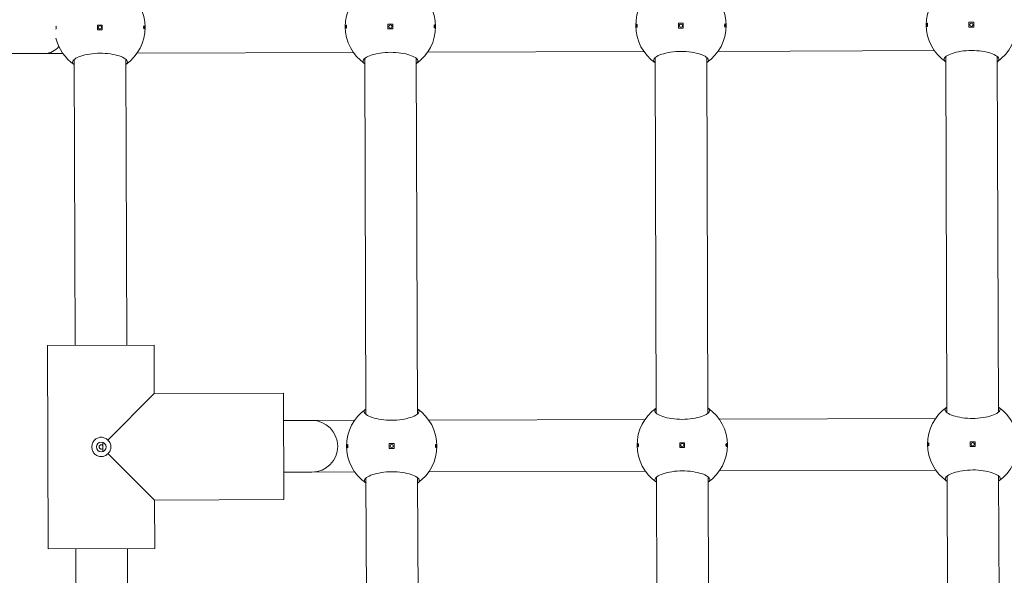
# Model space of a CAD drawing. Units: millimetres. Extents: x 286 to 19638, y 256 to 18705.
# Drawn here: x 9746 to 10051, y 4957 to 5129 of the extents above; entities that cross this region are included whole.
import ezdxf

# ---------------------------------------------------------------- set-up
doc = ezdxf.new("R2010")
doc.units = ezdxf.units.MM
doc.layers.add('Widoczne (ISO)', color=7, linetype='Continuous', lineweight=15)
doc.layers.add('wymiary 100', color=5, linetype='Continuous')
doc.layers.add('wymiary 100 strefy', color=5, linetype='Continuous')
doc.styles.get("Standard").update_dxf_attribs({"font": 'arial.ttf'})
doc.dimstyles.new('FK_rzuty 100_m$0', dxfattribs={"dimscale": 100, "dimtxt": 2.5, "dimasz": 2.5, "dimexe": 1.25, "dimexo": 0.625, "dimtad": 1, "dimlfac": 0.001, "dimrnd": 0.01, "dimzin": 1, "dimdsep": 46, "dimtxsty": 'Standard', "dimblk": 'OBLIQUE', "dimblk1": 'ARCHTICK', "dimblk2": 'OBLIQUE', "dimcen": 2.5, "dimadec": 0, "dimazin": 0, "dimtfac": 1, "dimtmove": 0, "dimatfit": 3, "dimfxl": 1, "dimarcsym": 0})
doc.dimstyles.new('FK_rzuty 100_STREFY', dxfattribs={"dimscale": 100, "dimtxt": 4, "dimasz": 2.5, "dimexe": 1.25, "dimexo": 0.625, "dimgap": 1, "dimtad": 1, "dimdec": 1, "dimlfac": 0.001, "dimrnd": 0.01, "dimzin": 1, "dimdsep": 46, "dimtxsty": 'Standard', "dimblk": 'OBLIQUE', "dimcen": 2.5, "dimadec": 0, "dimazin": 0, "dimtfac": 1, "dimtdec": 1, "dimtmove": 0, "dimatfit": 3, "dimfxl": 1, "dimarcsym": 0})

# ---------------------------------------------------------------- blocks, each defined once
blk = doc.blocks.new('_Oblique')
at = {"color": 0, "linetype": 'ByBlock', "lineweight": -2}
blk.add_line((-0.5, -0.5), (0.5, 0.5), dxfattribs=at)
blk = doc.blocks.new('*D10')
at = {"layer": 'Defpoints', "color": 0, "transparency": 16777216}
for p in [(9957.06, 11777.13), (1721.27, 696.32), (9957.06, 696.32)]:
    blk.add_point(p, dxfattribs=at)
at = {"layer": 'wymiary 100 strefy', "color": 0, "lineweight": -2, "transparency": 16777216}
for p, q in [((9894.56, 11777.13), (1596.27, 11777.13)), ((1721.27, 11777.13), (1721.27, 696.32)), ((9894.56, 696.32), (1596.27, 696.32))]:
    blk.add_line(p, q, dxfattribs=at)
at = {"layer": 'wymiary 100 strefy', "color": 0, "lineweight": -2, "transparency": 16777216, "xscale": 200, "yscale": 200, "zscale": 200}
for p, rotation in [((1721.27, 11777.13), 90), ((1721.27, 696.32), 270)]:
    blk.add_blockref('_Oblique', p, dxfattribs=dict(at, rotation=rotation))
at = {"layer": 'wymiary 100 strefy', "color": 0, "transparency": 16777216, "insert": (1468.1, 6236.73), "char_height": 300, "attachment_point": 5, "rotation": 90}
blk.add_mtext('11.10 m', dxfattribs=at)
blk = doc.blocks.new('*D11')
at = {"layer": 'Defpoints', "color": 0, "transparency": 16777216}
for p in [(9980.04, 10294.33), (2735.84, 2187.91), (9834.64, 2187.91)]:
    blk.add_point(p, dxfattribs=at)
at = {"layer": 'wymiary 100', "color": 0, "linetype": 'ByBlock', "lineweight": -2, "transparency": 16777216}
for p, q in [((9917.54, 10294.33), (2610.84, 10294.33)), ((2735.84, 10294.33), (2735.84, 2187.91)), ((9772.14, 2187.91), (2610.84, 2187.91))]:
    blk.add_line(p, q, dxfattribs=at)
at = {"layer": 'wymiary 100', "color": 0, "lineweight": -2, "transparency": 16777216, "xscale": 250, "yscale": 250, "zscale": 250}
for p, rotation in [((2735.84, 10294.33), 90), ((2735.84, 2187.91), 270)]:
    blk.add_blockref('_Oblique', p, dxfattribs=dict(at, rotation=rotation))
at = {"layer": 'wymiary 100', "color": 0, "transparency": 16777216, "insert": (2545.7, 6241.12), "char_height": 250, "attachment_point": 5, "rotation": 90}
blk.add_mtext('8.11', dxfattribs=at)
blk = doc.blocks.new('_ArchTick')
at = {"color": 0, "linetype": 'ByBlock', "const_width": 0.15}
blk.add_lwpolyline([(-0.5, -0.5), (0.5, 0.5)], dxfattribs=at)

msp = doc.modelspace()

# ---------------------------------------------------------------- linework, layer by layer
at = {"layer": 'Widoczne (ISO)'}
for p, q in [((9861.986, 5127.979), (9860.486, 5127.974)), ((9860.486, 5127.974), (9860.49, 5126.474)), ((9861.99, 5126.479), (9861.986, 5127.979)), ((9951.985, 5128.262), (9950.485, 5128.257)), ((9950.485, 5128.257), (9950.49, 5126.757)), ((9951.99, 5126.762), (9951.985, 5128.262)), ((10041.985, 5128.545), (10040.485, 5128.541)), ((10040.485, 5128.541), (10040.489, 5127.041)), ((10041.989, 5127.045), (10041.985, 5128.545)), ((9771.986, 5127.696), (9770.486, 5127.691)), ((9770.486, 5127.691), (9770.491, 5126.191)), ((9770.491, 5126.191), (9771.991, 5126.196)), ((9771.991, 5126.196), (9771.986, 5127.696)), ((9860.49, 5126.474), (9861.99, 5126.479)), ((9950.49, 5126.757), (9951.99, 5126.762)), ((10040.489, 5127.041), (10041.989, 5127.045)), ((9754.263, 5118.89), (9614.464, 5118.45)), ((9759.775, 5118.907), (9754.263, 5118.89)), ((9849.774, 5119.191), (9782.753, 5118.98)), ((9939.774, 5119.474), (9872.752, 5119.263)), ((10029.773, 5119.757), (9962.752, 5119.546)), ((9763.27, 5117.043), (9763.548, 5028.419)), ((9779.269, 5117.094), (9779.548, 5028.469)), ((9853.269, 5117.327), (9853.616, 5007.077)), ((9869.269, 5117.377), (9869.616, 5007.128)), ((9943.269, 5117.61), (9943.616, 5007.36)), ((9959.269, 5117.66), (9959.615, 5007.411)), ((10033.268, 5117.893), (10033.615, 5007.643)), ((10049.268, 5117.943), (10049.615, 5007.694)), ((9755.048, 5028.392), (9788.048, 5028.496)), ((9755.048, 5028.392), (9755.247, 4965.392)), ((9755.247, 4965.392), (9755.048, 5028.392)), ((9788.048, 5028.496), (9788.095, 5013.496)), ((9788.095, 5013.496), (9788.048, 5028.496)), ((9788.095, 5013.496), (9773.724, 4999.033)), ((9788.095, 5013.496), (9828.095, 5013.622)), ((9788.095, 5013.496), (9828.095, 5013.622)), ((9828.199, 4980.622), (9828.095, 5013.622)), ((9963.11, 5005.547), (10030.132, 5005.757)), ((9828.122, 5005.122), (9836.892, 5005.15)), ((9836.892, 5005.15), (9850.133, 5005.191)), ((9873.111, 5005.263), (9940.132, 5005.474)), ((9772.143, 4998.36), (9772.152, 4995.532)), ((9862.395, 4997.98), (9860.895, 4997.975)), ((9860.895, 4997.975), (9860.899, 4996.475)), ((9862.399, 4996.48), (9862.395, 4997.98)), ((9952.394, 4998.263), (9950.894, 4998.258)), ((9950.894, 4998.258), (9950.899, 4996.758)), ((9950.899, 4996.758), (9952.399, 4996.763)), ((9952.399, 4996.763), (9952.394, 4998.263)), ((10042.394, 4998.546), (10040.894, 4998.541)), ((10040.894, 4998.541), (10040.898, 4997.041)), ((10040.898, 4997.041), (10042.398, 4997.046)), ((10042.398, 4997.046), (10042.394, 4998.546)), ((9773.737, 4994.868), (9788.199, 4980.496)), ((9860.899, 4996.475), (9862.399, 4996.48)), ((9828.172, 4989.122), (9836.943, 4989.15)), ((9836.943, 4989.15), (9850.183, 4989.191)), ((9873.161, 4989.264), (9940.183, 4989.474)), ((9943.678, 4987.61), (9944.024, 4877.361)), ((9959.678, 4987.661), (9960.024, 4877.411)), ((9963.161, 4989.547), (10030.182, 4989.758)), ((10033.677, 4987.893), (10034.024, 4877.644)), ((10049.677, 4987.944), (10050.024, 4877.694)), ((9853.678, 4987.327), (9854.025, 4877.078)), ((9869.678, 4987.378), (9870.025, 4877.128)), ((9788.199, 4980.496), (9828.199, 4980.622)), ((9788.199, 4980.496), (9828.199, 4980.622)), ((9788.199, 4980.496), (9788.246, 4965.496)), ((9788.246, 4965.496), (9788.199, 4980.496)), ((9755.247, 4965.392), (9788.246, 4965.496)), ((9763.747, 4965.419), (9764.025, 4876.795)), ((9779.746, 4965.47), (9780.025, 4876.845))]:
    msp.add_line(p, q, dxfattribs=at)
for centre, radius in [((9861.238, 5127.227), 0.5), ((9951.238, 5127.51), 0.5), ((10041.237, 5127.793), 0.5), ((9771.238, 5126.944), 0.5), ((9771.647, 4996.944), 1.5), ((9861.647, 4997.227), 0.5), ((9951.647, 4997.51), 0.5), ((10041.646, 4997.794), 0.5)]:
    msp.add_circle(centre, radius, dxfattribs=at)
for centre, radius, start, end in [((9771.238, 5126.944), 14, 305.03015, 55.33034), ((9861.238, 5127.227), 14, 125.03015, 235.33034), ((9861.238, 5127.227), 14, 305.03015, 55.33034), ((9951.238, 5127.51), 14, 125.03015, 235.33034), ((9951.238, 5127.51), 14, 305.03015, 55.33034), ((10041.237, 5127.793), 14, 125.03015, 235.33034), ((10041.237, 5127.793), 14, 305.03015, 55.33034), ((9771.238, 5126.944), 14, 193.6727, 235.33034), ((9861.647, 4997.227), 14, 305.03015, 55.33034), ((9951.647, 4997.51), 14, 125.03015, 235.33034), ((9951.647, 4997.51), 14, 305.03015, 55.33034), ((10041.646, 4997.794), 14, 125.03015, 235.33034), ((10041.646, 4997.794), 14, 305.03015, 55.33034), ((9861.647, 4997.227), 14, 125.03015, 235.33034), ((9836.918, 4997.15), 8, 270.18025, 90.18025)]:
    msp.add_arc(centre, radius, start, end, dxfattribs=at)
msp.add_ellipse((9754.238, 5126.89), major_axis=(0.025, -8), ratio=0.7862553, start_param=0, end_param=0.7494201, dxfattribs=at)
for points, knots in [([(9875.013, 5127.27), (9875.013, 5127.207), (9875.011, 5127.141), (9875, 5127.018), (9874.992, 5126.962), (9874.973, 5126.873), (9874.961, 5126.834), (9874.934, 5126.782), (9874.919, 5126.77), (9874.891, 5126.77), (9874.877, 5126.782), (9874.849, 5126.834), (9874.837, 5126.872), (9874.817, 5126.962), (9874.808, 5127.017), (9874.797, 5127.14), (9874.794, 5127.207), (9874.793, 5127.332), (9874.796, 5127.399), (9874.807, 5127.521), (9874.815, 5127.577), (9874.834, 5127.667), (9874.846, 5127.706), (9874.873, 5127.757), (9874.888, 5127.77), (9874.916, 5127.77), (9874.931, 5127.757), (9874.958, 5127.706), (9874.97, 5127.667), (9874.99, 5127.578), (9874.998, 5127.522), (9875.01, 5127.4), (9875.013, 5127.333), (9875.013, 5127.27)], [0, 0, 0, 0, 0.01881123, 0.01881123, 0.03762247, 0.03762247, 0.05692676, 0.05692676, 0.07623106, 0.07623106, 0.09554091, 0.09554091, 0.11485075, 0.11485075, 0.13366257, 0.13366257, 0.15247439, 0.15247439, 0.17128621, 0.17128621, 0.19009802, 0.19009802, 0.20940787, 0.20940787, 0.22871772, 0.22871772, 0.24802201, 0.24802201, 0.26732631, 0.26732631, 0.28613754, 0.28613754, 0.30494878, 0.30494878, 0.30494878, 0.30494878]), ([(9937.463, 5127.467), (9937.462, 5127.529), (9937.465, 5127.596), (9937.476, 5127.719), (9937.484, 5127.774), (9937.503, 5127.864), (9937.515, 5127.903), (9937.542, 5127.954), (9937.557, 5127.967), (9937.584, 5127.967), (9937.599, 5127.954), (9937.626, 5127.903), (9937.639, 5127.864), (9937.659, 5127.775), (9937.667, 5127.719), (9937.679, 5127.597), (9937.682, 5127.53), (9937.682, 5127.404), (9937.68, 5127.338), (9937.669, 5127.215), (9937.661, 5127.159), (9937.642, 5127.07), (9937.629, 5127.031), (9937.602, 5126.98), (9937.587, 5126.967), (9937.56, 5126.967), (9937.545, 5126.979), (9937.518, 5127.031), (9937.505, 5127.07), (9937.486, 5127.159), (9937.477, 5127.214), (9937.466, 5127.337), (9937.463, 5127.404), (9937.463, 5127.467)], [0, 0, 0, 0, 0.01881123, 0.01881123, 0.03762247, 0.03762247, 0.05692676, 0.05692676, 0.07623106, 0.07623106, 0.09554091, 0.09554091, 0.11485075, 0.11485075, 0.13366257, 0.13366257, 0.15247439, 0.15247439, 0.17128621, 0.17128621, 0.19009802, 0.19009802, 0.20940787, 0.20940787, 0.22871772, 0.22871772, 0.24802201, 0.24802201, 0.26732631, 0.26732631, 0.28613754, 0.28613754, 0.30494878, 0.30494878, 0.30494878, 0.30494878]), ([(9965.012, 5127.553), (9965.013, 5127.49), (9965.01, 5127.424), (9965, 5127.301), (9964.991, 5127.245), (9964.972, 5127.156), (9964.96, 5127.117), (9964.933, 5127.065), (9964.919, 5127.053), (9964.891, 5127.053), (9964.876, 5127.065), (9964.849, 5127.117), (9964.836, 5127.156), (9964.816, 5127.245), (9964.808, 5127.3), (9964.796, 5127.423), (9964.793, 5127.49), (9964.793, 5127.615), (9964.795, 5127.682), (9964.806, 5127.805), (9964.814, 5127.86), (9964.834, 5127.95), (9964.846, 5127.989), (9964.873, 5128.04), (9964.888, 5128.053), (9964.915, 5128.053), (9964.93, 5128.04), (9964.957, 5127.989), (9964.97, 5127.95), (9964.989, 5127.861), (9964.998, 5127.805), (9965.009, 5127.683), (9965.012, 5127.616), (9965.012, 5127.553)], [0, 0, 0, 0, 0.01881123, 0.01881123, 0.03762247, 0.03762247, 0.05692676, 0.05692676, 0.07623106, 0.07623106, 0.09554091, 0.09554091, 0.11485075, 0.11485075, 0.13366257, 0.13366257, 0.15247439, 0.15247439, 0.17128621, 0.17128621, 0.19009802, 0.19009802, 0.20940787, 0.20940787, 0.22871772, 0.22871772, 0.24802201, 0.24802201, 0.26732631, 0.26732631, 0.28613754, 0.28613754, 0.30494878, 0.30494878, 0.30494878, 0.30494878]), ([(10027.462, 5127.75), (10027.462, 5127.812), (10027.465, 5127.879), (10027.475, 5128.002), (10027.483, 5128.058), (10027.502, 5128.147), (10027.515, 5128.186), (10027.541, 5128.237), (10027.556, 5128.25), (10027.584, 5128.25), (10027.599, 5128.238), (10027.626, 5128.186), (10027.639, 5128.147), (10027.658, 5128.058), (10027.667, 5128.002), (10027.679, 5127.88), (10027.682, 5127.813), (10027.682, 5127.688), (10027.679, 5127.621), (10027.669, 5127.498), (10027.66, 5127.442), (10027.641, 5127.353), (10027.629, 5127.314), (10027.602, 5127.263), (10027.587, 5127.25), (10027.559, 5127.25), (10027.545, 5127.262), (10027.517, 5127.314), (10027.505, 5127.353), (10027.485, 5127.442), (10027.477, 5127.498), (10027.465, 5127.62), (10027.462, 5127.687), (10027.462, 5127.75)], [0, 0, 0, 0, 0.01881123, 0.01881123, 0.03762247, 0.03762247, 0.05692676, 0.05692676, 0.07623106, 0.07623106, 0.09554091, 0.09554091, 0.11485075, 0.11485075, 0.13366257, 0.13366257, 0.15247439, 0.15247439, 0.17128621, 0.17128621, 0.19009802, 0.19009802, 0.20940787, 0.20940787, 0.22871772, 0.22871772, 0.24802201, 0.24802201, 0.26732631, 0.26732631, 0.28613754, 0.28613754, 0.30494878, 0.30494878, 0.30494878, 0.30494878]), ([(9757.583, 5127.398), (9757.593, 5127.392), (9757.604, 5127.381), (9757.627, 5127.337), (9757.64, 5127.298), (9757.66, 5127.209), (9757.668, 5127.153), (9757.68, 5127.03), (9757.683, 5126.964), (9757.683, 5126.838), (9757.681, 5126.771), (9757.67, 5126.649), (9757.662, 5126.593), (9757.642, 5126.504), (9757.63, 5126.465), (9757.607, 5126.421), (9757.597, 5126.409), (9757.586, 5126.404)], [0.08173367, 0.08173367, 0.08173367, 0.08173367, 0.09554091, 0.09554091, 0.11485075, 0.11485075, 0.13366257, 0.13366257, 0.15247439, 0.15247439, 0.17128621, 0.17128621, 0.19009802, 0.19009802, 0.20940787, 0.20940787, 0.22321511, 0.22321511, 0.22321511, 0.22321511]), ([(9785.013, 5126.987), (9785.014, 5126.924), (9785.011, 5126.857), (9785, 5126.735), (9784.992, 5126.679), (9784.973, 5126.59), (9784.961, 5126.551), (9784.934, 5126.499), (9784.919, 5126.487), (9784.892, 5126.487), (9784.877, 5126.499), (9784.85, 5126.55), (9784.837, 5126.589), (9784.817, 5126.678), (9784.809, 5126.734), (9784.797, 5126.857), (9784.794, 5126.924), (9784.794, 5127.049), (9784.796, 5127.116), (9784.807, 5127.238), (9784.815, 5127.294), (9784.834, 5127.383), (9784.847, 5127.422), (9784.874, 5127.474), (9784.889, 5127.487), (9784.916, 5127.487), (9784.931, 5127.474), (9784.958, 5127.423), (9784.971, 5127.384), (9784.99, 5127.295), (9784.999, 5127.239), (9785.01, 5127.116), (9785.013, 5127.05), (9785.013, 5126.987)], [0, 0, 0, 0, 0.01881123, 0.01881123, 0.03762247, 0.03762247, 0.05692676, 0.05692676, 0.07623106, 0.07623106, 0.09554091, 0.09554091, 0.11485075, 0.11485075, 0.13366257, 0.13366257, 0.15247439, 0.15247439, 0.17128621, 0.17128621, 0.19009802, 0.19009802, 0.20940787, 0.20940787, 0.22871772, 0.22871772, 0.24802201, 0.24802201, 0.26732631, 0.26732631, 0.28613754, 0.28613754, 0.30494878, 0.30494878, 0.30494878, 0.30494878]), ([(9847.463, 5127.183), (9847.463, 5127.246), (9847.465, 5127.313), (9847.476, 5127.436), (9847.484, 5127.491), (9847.503, 5127.581), (9847.515, 5127.62), (9847.542, 5127.671), (9847.557, 5127.684), (9847.585, 5127.684), (9847.599, 5127.671), (9847.627, 5127.62), (9847.639, 5127.581), (9847.659, 5127.492), (9847.668, 5127.436), (9847.679, 5127.314), (9847.682, 5127.247), (9847.683, 5127.121), (9847.68, 5127.055), (9847.669, 5126.932), (9847.661, 5126.876), (9847.642, 5126.787), (9847.63, 5126.748), (9847.603, 5126.696), (9847.588, 5126.684), (9847.56, 5126.684), (9847.545, 5126.696), (9847.518, 5126.748), (9847.506, 5126.786), (9847.486, 5126.876), (9847.478, 5126.931), (9847.466, 5127.054), (9847.463, 5127.121), (9847.463, 5127.183)], [0, 0, 0, 0, 0.01881123, 0.01881123, 0.03762247, 0.03762247, 0.05692676, 0.05692676, 0.07623106, 0.07623106, 0.09554091, 0.09554091, 0.11485075, 0.11485075, 0.13366257, 0.13366257, 0.15247439, 0.15247439, 0.17128621, 0.17128621, 0.19009802, 0.19009802, 0.20940787, 0.20940787, 0.22871772, 0.22871772, 0.24802201, 0.24802201, 0.26732631, 0.26732631, 0.28613754, 0.28613754, 0.30494878, 0.30494878, 0.30494878, 0.30494878]), ([(9763.275, 5115.43), (9762.936, 5115.675), (9762.773, 5115.943), (9762.771, 5116.507), (9762.987, 5116.843), (9763.87, 5117.496), (9764.536, 5117.812), (9766.053, 5118.322), (9766.993, 5118.553), (9769.064, 5118.871), (9770.197, 5118.956), (9772.331, 5118.963), (9773.463, 5118.885), (9775.537, 5118.58), (9776.478, 5118.355), (9777.998, 5117.855), (9778.666, 5117.543), (9779.553, 5116.895), (9779.771, 5116.56), (9779.773, 5115.996), (9779.612, 5115.728), (9779.275, 5115.48)], [1.0105883, 1.0105883, 1.0105883, 1.0105883, 1.3018039, 1.3018039, 1.6376732, 1.6376732, 1.9735425, 1.9735425, 2.2936655, 2.2936655, 2.6137884, 2.6137884, 2.9339113, 2.9339113, 3.2540343, 3.2540343, 3.5899036, 3.5899036, 3.9257729, 3.9257729, 4.2169885, 4.2169885, 4.2169885, 4.2169885]), ([(9853.274, 5115.713), (9852.936, 5115.958), (9852.773, 5116.226), (9852.771, 5116.79), (9852.987, 5117.126), (9853.87, 5117.779), (9854.536, 5118.096), (9856.053, 5118.605), (9856.993, 5118.836), (9859.064, 5119.154), (9860.196, 5119.239), (9862.33, 5119.246), (9863.463, 5119.168), (9865.536, 5118.863), (9866.477, 5118.638), (9867.997, 5118.138), (9868.666, 5117.826), (9869.552, 5117.178), (9869.771, 5116.843), (9869.772, 5116.28), (9869.611, 5116.011), (9869.274, 5115.764)], [1.0105883, 1.0105883, 1.0105883, 1.0105883, 1.3018039, 1.3018039, 1.6376732, 1.6376732, 1.9735425, 1.9735425, 2.2936655, 2.2936655, 2.6137884, 2.6137884, 2.9339113, 2.9339113, 3.2540343, 3.2540343, 3.5899036, 3.5899036, 3.9257729, 3.9257729, 4.2169885, 4.2169885, 4.2169885, 4.2169885]), ([(9943.274, 5115.996), (9942.935, 5116.241), (9942.772, 5116.509), (9942.77, 5117.073), (9942.986, 5117.409), (9943.869, 5118.062), (9944.536, 5118.379), (9946.053, 5118.889), (9946.992, 5119.12), (9949.063, 5119.437), (9950.196, 5119.522), (9952.33, 5119.529), (9953.462, 5119.451), (9955.536, 5119.146), (9956.477, 5118.921), (9957.997, 5118.421), (9958.665, 5118.109), (9959.552, 5117.461), (9959.77, 5117.126), (9959.772, 5116.563), (9959.611, 5116.294), (9959.274, 5116.047)], [1.0105883, 1.0105883, 1.0105883, 1.0105883, 1.3018039, 1.3018039, 1.6376732, 1.6376732, 1.9735425, 1.9735425, 2.2936655, 2.2936655, 2.6137884, 2.6137884, 2.9339113, 2.9339113, 3.2540343, 3.2540343, 3.5899036, 3.5899036, 3.9257729, 3.9257729, 4.2169885, 4.2169885, 4.2169885, 4.2169885]), ([(10033.273, 5116.279), (10032.935, 5116.525), (10032.772, 5116.792), (10032.77, 5117.356), (10032.986, 5117.692), (10033.869, 5118.345), (10034.535, 5118.662), (10036.052, 5119.172), (10036.992, 5119.403), (10039.063, 5119.72), (10040.195, 5119.805), (10042.329, 5119.812), (10043.462, 5119.734), (10045.535, 5119.43), (10046.476, 5119.204), (10047.996, 5118.704), (10048.665, 5118.392), (10049.552, 5117.744), (10049.77, 5117.41), (10049.772, 5116.846), (10049.61, 5116.577), (10049.273, 5116.33)], [1.0105883, 1.0105883, 1.0105883, 1.0105883, 1.3018039, 1.3018039, 1.6376732, 1.6376732, 1.9735425, 1.9735425, 2.2936655, 2.2936655, 2.6137884, 2.6137884, 2.9339113, 2.9339113, 3.2540343, 3.2540343, 3.5899036, 3.5899036, 3.9257729, 3.9257729, 4.2169885, 4.2169885, 4.2169885, 4.2169885]), ([(9869.611, 5008.741), (9869.949, 5008.496), (9870.112, 5008.228), (9870.114, 5007.664), (9869.898, 5007.328), (9869.015, 5006.675), (9868.349, 5006.358), (9866.832, 5005.849), (9865.892, 5005.618), (9863.821, 5005.3), (9862.689, 5005.215), (9860.555, 5005.208), (9859.422, 5005.286), (9857.349, 5005.591), (9856.408, 5005.816), (9854.888, 5006.316), (9854.219, 5006.628), (9853.333, 5007.276), (9853.114, 5007.611), (9853.112, 5008.174), (9853.274, 5008.443), (9853.611, 5008.691)], [1.0105883, 1.0105883, 1.0105883, 1.0105883, 1.3018039, 1.3018039, 1.6376732, 1.6376732, 1.9735425, 1.9735425, 2.2936655, 2.2936655, 2.6137884, 2.6137884, 2.9339113, 2.9339113, 3.2540343, 3.2540343, 3.5899036, 3.5899036, 3.9257729, 3.9257729, 4.2169885, 4.2169885, 4.2169885, 4.2169885]), ([(9959.61, 5009.024), (9959.949, 5008.779), (9960.112, 5008.511), (9960.114, 5007.947), (9959.898, 5007.611), (9959.015, 5006.958), (9958.349, 5006.642), (9956.832, 5006.132), (9955.892, 5005.901), (9953.821, 5005.583), (9952.688, 5005.498), (9950.554, 5005.491), (9949.422, 5005.569), (9947.348, 5005.874), (9946.407, 5006.099), (9944.887, 5006.599), (9944.219, 5006.912), (9943.332, 5007.559), (9943.114, 5007.894), (9943.112, 5008.458), (9943.273, 5008.726), (9943.61, 5008.974)], [1.0105883, 1.0105883, 1.0105883, 1.0105883, 1.3018039, 1.3018039, 1.6376732, 1.6376732, 1.9735425, 1.9735425, 2.2936655, 2.2936655, 2.6137884, 2.6137884, 2.9339113, 2.9339113, 3.2540343, 3.2540343, 3.5899036, 3.5899036, 3.9257729, 3.9257729, 4.2169885, 4.2169885, 4.2169885, 4.2169885]), ([(10049.61, 5009.307), (10049.948, 5009.062), (10050.112, 5008.794), (10050.113, 5008.231), (10049.897, 5007.894), (10049.014, 5007.241), (10048.348, 5006.925), (10046.831, 5006.415), (10045.892, 5006.184), (10043.82, 5005.866), (10042.688, 5005.781), (10040.554, 5005.775), (10039.421, 5005.852), (10037.348, 5006.157), (10036.407, 5006.382), (10034.887, 5006.882), (10034.218, 5007.195), (10033.332, 5007.842), (10033.113, 5008.177), (10033.112, 5008.741), (10033.273, 5009.01), (10033.61, 5009.257)], [1.0105883, 1.0105883, 1.0105883, 1.0105883, 1.3018039, 1.3018039, 1.6376732, 1.6376732, 1.9735425, 1.9735425, 2.2936655, 2.2936655, 2.6137884, 2.6137884, 2.9339113, 2.9339113, 3.2540343, 3.2540343, 3.5899036, 3.5899036, 3.9257729, 3.9257729, 4.2169885, 4.2169885, 4.2169885, 4.2169885]), ([(9771.657, 4993.944), (9771.284, 4993.943), (9770.889, 4994.021), (9770.168, 4994.335), (9769.841, 4994.571), (9769.332, 4995.107), (9769.114, 4995.442), (9768.826, 4996.171), (9768.755, 4996.566), (9768.753, 4996.935), (9768.752, 4997.304), (9768.821, 4997.7), (9769.105, 4998.431), (9769.321, 4998.767), (9769.826, 4999.306), (9770.151, 4999.544), (9770.871, 4999.863), (9771.266, 4999.943), (9771.638, 4999.944)], [1.33510413, 1.33510413, 1.33510413, 1.33510413, 1.44682826, 1.44682826, 1.55855239, 1.55855239, 1.66934561, 1.66934561, 1.78013884, 1.78013884, 1.78013884, 1.89093206, 1.89093206, 2.00172529, 2.00172529, 2.11344942, 2.11344942, 2.22517355, 2.22517355, 2.22517355, 2.22517355]), ([(9771.638, 4999.944), (9772.01, 4999.945), (9772.406, 4999.867), (9773.127, 4999.553), (9773.454, 4999.318), (9773.714, 4999.044), (9773.719, 4999.039), (9773.724, 4999.033)], [0.44503471, 0.44503471, 0.44503471, 0.44503471, 0.55675884, 0.55675884, 0.66848297, 0.66848297, 0.67056496, 0.67056496, 0.67056496, 0.67056496]), ([(9772.103, 4997.403), (9772.101, 4997.405), (9772.099, 4997.407), (9772.042, 4997.469), (9771.972, 4997.523), (9771.814, 4997.594), (9771.727, 4997.612), (9771.563, 4997.612), (9771.477, 4997.593), (9771.32, 4997.521), (9771.249, 4997.467), (9771.141, 4997.346), (9771.095, 4997.271), (9771.035, 4997.11), (9771.02, 4997.023), (9771.021, 4996.942), (9771.021, 4996.862), (9771.036, 4996.775), (9771.097, 4996.614), (9771.143, 4996.54), (9771.252, 4996.419), (9771.323, 4996.366), (9771.481, 4996.294), (9771.568, 4996.276), (9771.731, 4996.277), (9771.818, 4996.295), (9771.975, 4996.368), (9772.046, 4996.422), (9772.102, 4996.485), (9772.104, 4996.487), (9772.106, 4996.489)], [0.24284588, 0.24284588, 0.24284588, 0.24284588, 0.24364867, 0.24364867, 0.26822722, 0.26822722, 0.29280577, 0.29280577, 0.31738432, 0.31738432, 0.34196287, 0.34196287, 0.36618528, 0.36618528, 0.39040769, 0.39040769, 0.39040769, 0.4146301, 0.4146301, 0.43885252, 0.43885252, 0.46343107, 0.46343107, 0.48800961, 0.48800961, 0.51258816, 0.51258816, 0.53716671, 0.53716671, 0.5379695, 0.5379695, 0.5379695, 0.5379695]), ([(9772.146, 4997.361), (9772.134, 4997.374), (9772.122, 4997.386), (9772.107, 4997.399), (9772.105, 4997.401), (9772.103, 4997.403)], [0.1416260616, 0.1416260616, 0.1416260616, 0.1416260616, 0.1467590208, 0.1467590208, 0.1475618101, 0.1475618101, 0.1475618101, 0.1475618101]), ([(9773.724, 4999.033), (9773.729, 4999.029), (9773.734, 4999.024), (9774.009, 4998.765), (9774.247, 4998.44), (9774.566, 4997.721), (9774.646, 4997.326), (9774.647, 4996.954)], [-0.67056496, -0.67056496, -0.67056496, -0.67056496, -0.66848297, -0.66848297, -0.55675884, -0.55675884, -0.44503471, -0.44503471, -0.44503471, -0.44503471]), ([(9774.647, 4996.954), (9774.649, 4996.581), (9774.571, 4996.186), (9774.257, 4995.464), (9774.021, 4995.138), (9773.747, 4994.878), (9773.742, 4994.873), (9773.737, 4994.868)], [-0.44503471, -0.44503471, -0.44503471, -0.44503471, -0.33331058, -0.33331058, -0.22158645, -0.22158645, -0.21950446, -0.21950446, -0.21950446, -0.21950446]), ([(9847.872, 4997.184), (9847.872, 4997.247), (9847.874, 4997.314), (9847.885, 4997.436), (9847.893, 4997.492), (9847.912, 4997.581), (9847.924, 4997.62), (9847.951, 4997.672), (9847.966, 4997.684), (9847.994, 4997.684), (9848.008, 4997.672), (9848.036, 4997.621), (9848.048, 4997.582), (9848.068, 4997.493), (9848.077, 4997.437), (9848.088, 4997.314), (9848.091, 4997.247), (9848.092, 4997.122), (9848.089, 4997.055), (9848.078, 4996.933), (9848.07, 4996.877), (9848.051, 4996.788), (9848.039, 4996.749), (9848.011, 4996.697), (9847.997, 4996.684), (9847.969, 4996.684), (9847.954, 4996.697), (9847.927, 4996.748), (9847.915, 4996.787), (9847.895, 4996.876), (9847.887, 4996.932), (9847.875, 4997.055), (9847.872, 4997.121), (9847.872, 4997.184)], [0, 0, 0, 0, 0.01881123, 0.01881123, 0.03762247, 0.03762247, 0.05692676, 0.05692676, 0.07623106, 0.07623106, 0.09554091, 0.09554091, 0.11485075, 0.11485075, 0.13366257, 0.13366257, 0.15247439, 0.15247439, 0.17128621, 0.17128621, 0.19009802, 0.19009802, 0.20940787, 0.20940787, 0.22871772, 0.22871772, 0.24802201, 0.24802201, 0.26732631, 0.26732631, 0.28613754, 0.28613754, 0.30494878, 0.30494878, 0.30494878, 0.30494878]), ([(9875.422, 4997.271), (9875.422, 4997.208), (9875.42, 4997.141), (9875.409, 4997.019), (9875.401, 4996.963), (9875.382, 4996.873), (9875.37, 4996.835), (9875.343, 4996.783), (9875.328, 4996.77), (9875.3, 4996.77), (9875.286, 4996.783), (9875.258, 4996.834), (9875.245, 4996.873), (9875.226, 4996.962), (9875.217, 4997.018), (9875.206, 4997.141), (9875.203, 4997.207), (9875.202, 4997.333), (9875.205, 4997.399), (9875.216, 4997.522), (9875.224, 4997.578), (9875.243, 4997.667), (9875.255, 4997.706), (9875.282, 4997.758), (9875.297, 4997.77), (9875.325, 4997.77), (9875.34, 4997.758), (9875.367, 4997.707), (9875.379, 4997.668), (9875.399, 4997.579), (9875.407, 4997.523), (9875.419, 4997.4), (9875.422, 4997.333), (9875.422, 4997.271)], [0, 0, 0, 0, 0.01881123, 0.01881123, 0.03762247, 0.03762247, 0.05692676, 0.05692676, 0.07623106, 0.07623106, 0.09554091, 0.09554091, 0.11485075, 0.11485075, 0.13366257, 0.13366257, 0.15247439, 0.15247439, 0.17128621, 0.17128621, 0.19009802, 0.19009802, 0.20940787, 0.20940787, 0.22871772, 0.22871772, 0.24802201, 0.24802201, 0.26732631, 0.26732631, 0.28613754, 0.28613754, 0.30494878, 0.30494878, 0.30494878, 0.30494878]), ([(9937.872, 4997.467), (9937.871, 4997.53), (9937.874, 4997.597), (9937.885, 4997.719), (9937.893, 4997.775), (9937.912, 4997.864), (9937.924, 4997.903), (9937.951, 4997.955), (9937.966, 4997.967), (9937.993, 4997.968), (9938.008, 4997.955), (9938.035, 4997.904), (9938.048, 4997.865), (9938.068, 4997.776), (9938.076, 4997.72), (9938.088, 4997.597), (9938.091, 4997.531), (9938.091, 4997.405), (9938.089, 4997.338), (9938.078, 4997.216), (9938.07, 4997.16), (9938.051, 4997.071), (9938.038, 4997.032), (9938.011, 4996.98), (9937.996, 4996.968), (9937.969, 4996.967), (9937.954, 4996.98), (9937.927, 4997.031), (9937.914, 4997.07), (9937.895, 4997.159), (9937.886, 4997.215), (9937.875, 4997.338), (9937.872, 4997.404), (9937.872, 4997.467)], [0, 0, 0, 0, 0.01881123, 0.01881123, 0.03762247, 0.03762247, 0.05692676, 0.05692676, 0.07623106, 0.07623106, 0.09554091, 0.09554091, 0.11485075, 0.11485075, 0.13366257, 0.13366257, 0.15247439, 0.15247439, 0.17128621, 0.17128621, 0.19009802, 0.19009802, 0.20940787, 0.20940787, 0.22871772, 0.22871772, 0.24802201, 0.24802201, 0.26732631, 0.26732631, 0.28613754, 0.28613754, 0.30494878, 0.30494878, 0.30494878, 0.30494878]), ([(9965.421, 4997.554), (9965.422, 4997.491), (9965.419, 4997.424), (9965.408, 4997.302), (9965.4, 4997.246), (9965.381, 4997.157), (9965.369, 4997.118), (9965.342, 4997.066), (9965.327, 4997.054), (9965.3, 4997.053), (9965.285, 4997.066), (9965.258, 4997.117), (9965.245, 4997.156), (9965.225, 4997.245), (9965.217, 4997.301), (9965.205, 4997.424), (9965.202, 4997.49), (9965.202, 4997.616), (9965.204, 4997.683), (9965.215, 4997.805), (9965.223, 4997.861), (9965.243, 4997.95), (9965.255, 4997.989), (9965.282, 4998.041), (9965.297, 4998.053), (9965.324, 4998.054), (9965.339, 4998.041), (9965.366, 4997.99), (9965.379, 4997.951), (9965.398, 4997.862), (9965.407, 4997.806), (9965.418, 4997.683), (9965.421, 4997.617), (9965.421, 4997.554)], [0, 0, 0, 0, 0.01881123, 0.01881123, 0.03762247, 0.03762247, 0.05692676, 0.05692676, 0.07623106, 0.07623106, 0.09554091, 0.09554091, 0.11485075, 0.11485075, 0.13366257, 0.13366257, 0.15247439, 0.15247439, 0.17128621, 0.17128621, 0.19009802, 0.19009802, 0.20940787, 0.20940787, 0.22871772, 0.22871772, 0.24802201, 0.24802201, 0.26732631, 0.26732631, 0.28613754, 0.28613754, 0.30494878, 0.30494878, 0.30494878, 0.30494878]), ([(10027.871, 4997.75), (10027.871, 4997.813), (10027.873, 4997.88), (10027.884, 4998.002), (10027.892, 4998.058), (10027.911, 4998.148), (10027.924, 4998.186), (10027.95, 4998.238), (10027.965, 4998.251), (10027.993, 4998.251), (10028.008, 4998.238), (10028.035, 4998.187), (10028.048, 4998.148), (10028.067, 4998.059), (10028.076, 4998.003), (10028.088, 4997.88), (10028.091, 4997.814), (10028.091, 4997.688), (10028.088, 4997.621), (10028.078, 4997.499), (10028.069, 4997.443), (10028.05, 4997.354), (10028.038, 4997.315), (10028.011, 4997.263), (10027.996, 4997.251), (10027.968, 4997.251), (10027.954, 4997.263), (10027.926, 4997.314), (10027.914, 4997.353), (10027.894, 4997.442), (10027.886, 4997.498), (10027.874, 4997.621), (10027.871, 4997.688), (10027.871, 4997.75)], [0, 0, 0, 0, 0.01881123, 0.01881123, 0.03762247, 0.03762247, 0.05692676, 0.05692676, 0.07623106, 0.07623106, 0.09554091, 0.09554091, 0.11485075, 0.11485075, 0.13366257, 0.13366257, 0.15247439, 0.15247439, 0.17128621, 0.17128621, 0.19009802, 0.19009802, 0.20940787, 0.20940787, 0.22871772, 0.22871772, 0.24802201, 0.24802201, 0.26732631, 0.26732631, 0.28613754, 0.28613754, 0.30494878, 0.30494878, 0.30494878, 0.30494878]), ([(9773.737, 4994.868), (9773.732, 4994.863), (9773.727, 4994.858), (9773.469, 4994.582), (9773.144, 4994.344), (9772.424, 4994.026), (9772.029, 4993.945), (9771.657, 4993.944)], [1.10957387, 1.10957387, 1.10957387, 1.10957387, 1.11165587, 1.11165587, 1.22338, 1.22338, 1.33510413, 1.33510413, 1.33510413, 1.33510413]), ([(9772.106, 4996.489), (9772.108, 4996.491), (9772.11, 4996.492), (9772.124, 4996.506), (9772.137, 4996.518), (9772.149, 4996.531)], [0.0476420358, 0.0476420358, 0.0476420358, 0.0476420358, 0.0484448251, 0.0484448251, 0.0535777843, 0.0535777843, 0.0535777843, 0.0535777843]), ([(9853.683, 4985.714), (9853.345, 4985.959), (9853.182, 4986.227), (9853.18, 4986.79), (9853.396, 4987.127), (9854.279, 4987.78), (9854.945, 4988.096), (9856.462, 4988.606), (9857.402, 4988.837), (9859.473, 4989.155), (9860.605, 4989.24), (9862.739, 4989.246), (9863.872, 4989.169), (9865.945, 4988.864), (9866.886, 4988.639), (9868.406, 4988.139), (9869.075, 4987.826), (9869.961, 4987.179), (9870.18, 4986.844), (9870.181, 4986.28), (9870.02, 4986.011), (9869.683, 4985.764)], [1.0105883, 1.0105883, 1.0105883, 1.0105883, 1.3018039, 1.3018039, 1.6376732, 1.6376732, 1.9735425, 1.9735425, 2.2936655, 2.2936655, 2.6137884, 2.6137884, 2.9339113, 2.9339113, 3.2540343, 3.2540343, 3.5899036, 3.5899036, 3.9257729, 3.9257729, 4.2169885, 4.2169885, 4.2169885, 4.2169885]), ([(9943.683, 4985.997), (9943.344, 4986.242), (9943.181, 4986.51), (9943.179, 4987.074), (9943.395, 4987.41), (9944.278, 4988.063), (9944.945, 4988.379), (9946.462, 4988.889), (9947.401, 4989.12), (9949.472, 4989.438), (9950.605, 4989.523), (9952.739, 4989.53), (9953.871, 4989.452), (9955.945, 4989.147), (9956.886, 4988.922), (9958.406, 4988.422), (9959.074, 4988.109), (9959.961, 4987.462), (9960.179, 4987.127), (9960.181, 4986.563), (9960.02, 4986.295), (9959.683, 4986.047)], [1.0105883, 1.0105883, 1.0105883, 1.0105883, 1.3018039, 1.3018039, 1.6376732, 1.6376732, 1.9735425, 1.9735425, 2.2936655, 2.2936655, 2.6137884, 2.6137884, 2.9339113, 2.9339113, 3.2540343, 3.2540343, 3.5899036, 3.5899036, 3.9257729, 3.9257729, 4.2169885, 4.2169885, 4.2169885, 4.2169885]), ([(10033.682, 4986.28), (10033.344, 4986.525), (10033.181, 4986.793), (10033.179, 4987.357), (10033.395, 4987.693), (10034.278, 4988.346), (10034.944, 4988.663), (10036.461, 4989.172), (10037.401, 4989.403), (10039.472, 4989.721), (10040.604, 4989.806), (10042.738, 4989.813), (10043.871, 4989.735), (10045.944, 4989.43), (10046.885, 4989.205), (10048.405, 4988.705), (10049.074, 4988.393), (10049.961, 4987.745), (10050.179, 4987.41), (10050.181, 4986.846), (10050.019, 4986.578), (10049.682, 4986.33)], [1.0105883, 1.0105883, 1.0105883, 1.0105883, 1.3018039, 1.3018039, 1.6376732, 1.6376732, 1.9735425, 1.9735425, 2.2936655, 2.2936655, 2.6137884, 2.6137884, 2.9339113, 2.9339113, 3.2540343, 3.2540343, 3.5899036, 3.5899036, 3.9257729, 3.9257729, 4.2169885, 4.2169885, 4.2169885, 4.2169885])]:
    msp.add_open_spline(points, degree=3, knots=knots, dxfattribs=at)

# ---------------------------------------------------------------- dimensions: what is measured, and where the dimension line sits
at = {"layer": 'wymiary 100'}
dim = msp.add_linear_dim(base=(2735.843, 2187.907), p1=(9980.037, 10294.332), p2=(9834.638, 2187.907), angle=90, dimstyle='FK_rzuty 100_m$0', override={"dimarcsym": 1}, dxfattribs=at)
dim.commit()
dim.dimension.update_dxf_attribs({"geometry": '*D11', "text_midpoint": (2545.7, 6241.12)})
at = {"layer": 'wymiary 100 strefy'}
dim = msp.add_linear_dim(base=(1721.269, 696.322), p1=(9957.062, 11777.13), p2=(9957.062, 696.322), angle=90, dimstyle='FK_rzuty 100_STREFY', override={"dimtxt": 3, "dimasz": 2, "dimdec": 2, "dimrnd": 0.1, "dimpost": ' m'}, dxfattribs=at)
dim.commit()
dim.dimension.update_dxf_attribs({"geometry": '*D10', "text_midpoint": (1468.097, 6236.726)})

doc.saveas('drawing.dxf')
